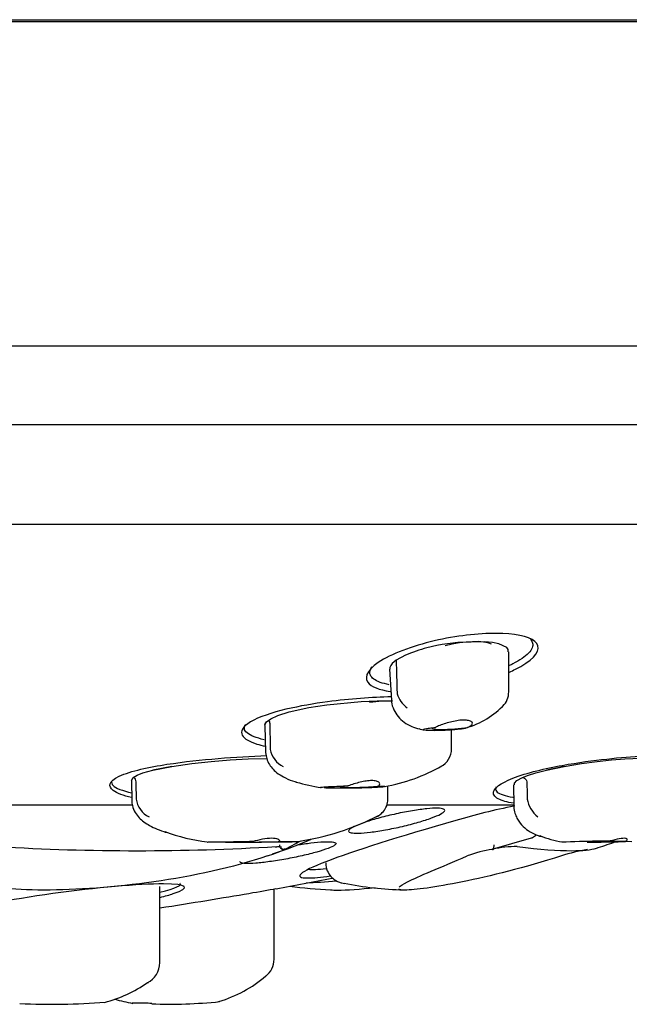
# Model space of a CAD drawing. Units: millimetres. Extents: x -21 to 280, y -35 to 387.
# Drawn here: x 74 to 88, y 271 to 293 of the extents above; entities that cross this region are included whole.
import ezdxf

# ---------------------------------------------------------------- set-up
doc = ezdxf.new("R2010")
doc.units = ezdxf.units.MM
for name, color, linetype in [('(2_2)_65244038_2', 7, 'Continuous'), ('(2_2)_65267038_2', 7, 'Continuous'), ('11663BI_STRAHLBI', 7, 'Continuous'), ('11664_EINSATZ_DÜ', 7, 'Continuous'), ('Default', 7, 'Continuous')]:
    doc.layers.add(name, color=color, linetype=linetype)

# ---------------------------------------------------------------- blocks, each defined once
blk = doc.blocks.new('SE')
at = {"layer": '(2_2)_65244038_2', "color": 7, "linetype": 'Continuous'}
blk.add_line((16.402, 293.489), (107.526, 293.489), dxfattribs=at)
at = {"layer": '(2_2)_65267038_2', "color": 7, "linetype": 'Continuous'}
for p, q in [((107.931, 293.439), (15.997, 293.439)), ((112.494, 286.014), (12.104, 286.014)), ((12.16, 284.226), (112.422, 284.226)), ((18.333, 281.945), (106.064, 281.945))]:
    blk.add_line(p, q, dxfattribs=at)
at = {"layer": '11663BI_STRAHLBI', "color": 7, "linetype": 'Continuous'}
for p, q in [((76.694, 275.511), (72.367, 275.511)), ((85.401, 275.511), (82.52, 275.511))]:
    blk.add_line(p, q, dxfattribs=at)
for centre, radius, start, end in [((88.209, 261.412), 14.352, 101.2115, 106.7129), ((61.964, 371.452), 99.5, 280.42461, 281.17701)]:
    blk.add_arc(centre, radius, start, end, dxfattribs=at)
for centre, major_axis, ratio, start_param, end_param in [((83.928, 278.833), (1.065, 0.267), 0.305324, 0.359345, 1.581322), ((81.847, 277.483), (1.151, 0.258), 0.276622, 0.757831, 1.280912), ((86.567, 275.462), (5.941, 1.383), 0.056434, 3.294513, 3.538077), ((75.058, 273.366), (-2.728, -0.343), 0.083909, 2.532602, 3.225898)]:
    blk.add_ellipse(centre, major_axis=major_axis, ratio=ratio, start_param=start_param, end_param=end_param, dxfattribs=at)
for points, knots in [([(85.308, 278.557), (85.403, 278.599), (85.491, 278.642), (85.904, 278.877), (86.031, 279.075), (85.837, 279.346), (85.544, 279.423), (84.769, 279.456), (84.274, 279.412), (83.279, 279.209), (82.762, 279.041), (82.425, 278.849)], [0.4707083, 0.4707083, 0.4707083, 0.4707083, 0.5, 0.5, 0.625, 0.625, 0.75, 0.75, 0.875, 0.875, 1, 1, 1, 1]), ([(85.787, 279.308), (85.813, 279.281), (85.831, 279.251), (85.847, 279.186), (85.843, 279.149), (85.812, 279.072), (85.784, 279.032), (85.707, 278.95), (85.657, 278.908), (85.596, 278.867), (85.535, 278.825), (85.464, 278.784), (85.359, 278.73), (85.332, 278.717), (85.305, 278.704)], [0.3781729, 0.3781729, 0.3781729, 0.3781729, 0.40625, 0.40625, 0.4375, 0.4375, 0.46875, 0.46875, 0.5, 0.5, 0.5, 0.53125, 0.53125, 0.5412059, 0.5412059, 0.5412059, 0.5412059]), ([(82.425, 278.849), (82.088, 278.657), (81.97, 278.46), (82.142, 278.219), (82.327, 278.149), (82.579, 278.113)], [0, 0, 0, 0, 0.125, 0.125, 0.2190641, 0.2190641, 0.2190641, 0.2190641]), ([(82.56, 278.268), (82.54, 278.272), (82.521, 278.275), (82.353, 278.311), (82.243, 278.358), (82.147, 278.447), (82.126, 278.479), (82.109, 278.548), (82.113, 278.585), (82.136, 278.643), (82.148, 278.664), (82.162, 278.684)], [0.8047991, 0.8047991, 0.8047991, 0.8047991, 0.8125, 0.8125, 0.875, 0.875, 0.90625, 0.90625, 0.9375, 0.9375, 0.953691, 0.953691, 0.953691, 0.953691]), ([(82.609, 277.989), (82.159, 277.979), (81.667, 277.945), (80.835, 277.834), (80.511, 277.78), (79.879, 277.628), (79.576, 277.529), (79.386, 277.417)], [0.7719186, 0.7719186, 0.7719186, 0.7719186, 0.875, 0.875, 0.9375, 0.9375, 1, 1, 1, 1]), ([(79.386, 277.417), (79.196, 277.305), (79.149, 277.195), (79.242, 277.025), (79.369, 276.96), (79.591, 276.891), (79.654, 276.875), (79.722, 276.861)], [0, 0, 0, 0, 0.0625, 0.0625, 0.125, 0.125, 0.1476198, 0.1476198, 0.1476198, 0.1476198]), ([(79.696, 277.008), (79.607, 277.028), (79.53, 277.051), (79.397, 277.102), (79.343, 277.131), (79.269, 277.194), (79.248, 277.227), (79.241, 277.293), (79.251, 277.325), (79.274, 277.358)], [0.8459585, 0.8459585, 0.8459585, 0.8459585, 0.875, 0.875, 0.90625, 0.90625, 0.9375, 0.9375, 0.9653651, 0.9653651, 0.9653651, 0.9653651]), ([(76.66, 275.682), (76.481, 275.725), (76.331, 275.78), (76.13, 275.933), (76.126, 276.055), (76.64, 276.293), (77.073, 276.383), (77.873, 276.507), (78.265, 276.548), (79.029, 276.61), (79.399, 276.631), (79.753, 276.644)], [0.3864343, 0.3864343, 0.3864343, 0.3864343, 0.4375, 0.4375, 0.5, 0.5, 0.5625, 0.5625, 0.625, 0.625, 0.6880845, 0.6880845, 0.6880845, 0.6880845]), ([(85.398, 275.553), (85.254, 275.576), (85.137, 275.609), (84.964, 275.702), (84.914, 275.764), (84.998, 275.933), (85.159, 276.053), (85.864, 276.295), (86.291, 276.384), (87.016, 276.507), (87.347, 276.548), (88.251, 276.641), (88.753, 276.663), (89.179, 276.661), (89.194, 276.661), (89.209, 276.661)], [0.3163825, 0.3163825, 0.3163825, 0.3163825, 0.375, 0.375, 0.4375, 0.4375, 0.5, 0.5, 0.5625, 0.5625, 0.625, 0.625, 0.75, 0.75, 0.7546618, 0.7546618, 0.7546618, 0.7546618]), ([(76.21, 276.053), (76.208, 276.047), (76.207, 276.042), (76.206, 276.019), (76.211, 276.002), (76.241, 275.953), (76.282, 275.922), (76.408, 275.863), (76.492, 275.836), (76.616, 275.805), (76.639, 275.8), (76.662, 275.795)], [0.54163576, 0.54163576, 0.54163576, 0.54163576, 0.546875, 0.546875, 0.5625, 0.5625, 0.59375, 0.59375, 0.625, 0.625, 0.63151871, 0.63151871, 0.63151871, 0.63151871]), ([(85.002, 275.928), (84.996, 275.916), (84.992, 275.904), (84.987, 275.863), (85, 275.836), (85.058, 275.785), (85.103, 275.763), (85.224, 275.724), (85.3, 275.707), (85.392, 275.693), (85.395, 275.692), (85.398, 275.692)], [0.581552, 0.581552, 0.581552, 0.581552, 0.59375, 0.59375, 0.625, 0.625, 0.65625, 0.65625, 0.6875, 0.6875, 0.6884938, 0.6884938, 0.6884938, 0.6884938]), ([(82.013, 275.121), (82.11, 275.154), (82.222, 275.188), (82.341, 275.22), (82.46, 275.252), (82.588, 275.283), (82.716, 275.311), (82.843, 275.339), (82.972, 275.364), (83.093, 275.383), (83.21, 275.403), (83.323, 275.418), (83.42, 275.428), (83.514, 275.437), (83.597, 275.441), (83.662, 275.44), (83.725, 275.439), (83.772, 275.433), (83.799, 275.422), (83.826, 275.411), (83.834, 275.395), (83.823, 275.375), (83.811, 275.356), (83.78, 275.331), (83.731, 275.305), (83.68, 275.278), (83.61, 275.248), (83.526, 275.217), (83.439, 275.185), (83.336, 275.151), (83.224, 275.119), (83.111, 275.086), (82.985, 275.054), (82.858, 275.024), (82.732, 274.995), (82.601, 274.968), (82.476, 274.945), (82.354, 274.923), (82.235, 274.905), (82.129, 274.892), (82.026, 274.879), (81.933, 274.872), (81.858, 274.87), (81.785, 274.867), (81.726, 274.871), (81.687, 274.879), (81.649, 274.886), (81.628, 274.9), (81.628, 274.916), (81.627, 274.934), (81.647, 274.955), (81.684, 274.98), (81.723, 275.005), (81.782, 275.033), (81.855, 275.063), (81.902, 275.082), (81.955, 275.102), (82.013, 275.121)], [0, 0, 0, 0, 0.056213, 0.056213, 0.056213, 0.11246, 0.11246, 0.11246, 0.168089, 0.168089, 0.168089, 0.22208, 0.22208, 0.22208, 0.274341, 0.274341, 0.274341, 0.325574, 0.325574, 0.325574, 0.376866, 0.376866, 0.376866, 0.429228, 0.429228, 0.429228, 0.483236, 0.483236, 0.483236, 0.538809, 0.538809, 0.538809, 0.595174, 0.595174, 0.595174, 0.65114, 0.65114, 0.65114, 0.705664, 0.705664, 0.705664, 0.758407, 0.758407, 0.758407, 0.809859, 0.809859, 0.809859, 0.861027, 0.861027, 0.861027, 0.912972, 0.912972, 0.912972, 0.966429, 0.966429, 0.966429, 1, 1, 1, 1]), ([(84.082, 275.157), (82.787, 274.792), (81.723, 274.454), (80.496, 273.978), (80.347, 273.844), (80.814, 273.843), (80.99, 273.859), (81.217, 273.889)], [0, 0, 0, 0, 0.25, 0.25, 0.5, 0.5, 0.5850798, 0.5850798, 0.5850798, 0.5850798]), ([(80.447, 274.6), (80.557, 274.618), (80.666, 274.634), (80.765, 274.646), (80.873, 274.659), (80.973, 274.668), (81.056, 274.672), (81.137, 274.676), (81.204, 274.675), (81.252, 274.67), (81.299, 274.665), (81.328, 274.655), (81.338, 274.642), (81.347, 274.628), (81.336, 274.611), (81.306, 274.591), (81.276, 274.57), (81.225, 274.546), (81.158, 274.52), (81.09, 274.494), (81.003, 274.466), (80.904, 274.438), (80.804, 274.41), (80.689, 274.381), (80.569, 274.353), (80.448, 274.326), (80.319, 274.299), (80.192, 274.276), (80.066, 274.253), (79.939, 274.233), (79.822, 274.217), (79.708, 274.202), (79.6, 274.19), (79.507, 274.183), (79.416, 274.176), (79.338, 274.174), (79.279, 274.176), (79.221, 274.178), (79.179, 274.185), (79.158, 274.196), (79.147, 274.202), (79.141, 274.209), (79.141, 274.218)], [0.1165339, 0.1165339, 0.1165339, 0.1165339, 0.165345, 0.165345, 0.165345, 0.2186169, 0.2186169, 0.2186169, 0.2707495, 0.2707495, 0.2707495, 0.3224595, 0.3224595, 0.3224595, 0.3746048, 0.3746048, 0.3746048, 0.4278448, 0.4278448, 0.4278448, 0.4823963, 0.4823963, 0.4823963, 0.5379246, 0.5379246, 0.5379246, 0.5936387, 0.5936387, 0.5936387, 0.6486292, 0.6486292, 0.6486292, 0.7023186, 0.7023186, 0.7023186, 0.7547454, 0.7547454, 0.7547454, 0.8065035, 0.8065035, 0.8065035, 0.8347596, 0.8347596, 0.8347596, 0.8347596]), ([(77.316, 273.4), (77.433, 273.429), (77.535, 273.458), (78.035, 273.62), (77.945, 273.708), (76.84, 273.708), (75.837, 273.62), (73.886, 273.35), (72.96, 273.172), (72.517, 273.034)], [0.2005448, 0.2005448, 0.2005448, 0.2005448, 0.25, 0.25, 0.5, 0.5, 0.75, 0.75, 1, 1, 1, 1]), ([(79.967, 273.595), (79.796, 273.563), (79.587, 273.526), (78.771, 273.385), (78.027, 273.263), (77.312, 273.151)], [0.6731146, 0.6731146, 0.6731146, 0.6731146, 0.75, 0.75, 0.9338219, 0.9338219, 0.9338219, 0.9338219])]:
    blk.add_open_spline(points, degree=3, knots=knots, dxfattribs=at)
at = {"layer": '11664_EINSATZ_DÜ', "color": 7, "linetype": 'Continuous'}
for p, q in [((84.124, 279.234), (83.889, 279.204)), ((84.749, 279.251), (84.124, 279.234)), ((84.921, 279.233), (84.749, 279.251)), ((85.067, 279.202), (84.921, 279.233)), ((83.647, 279.161), (83.422, 279.109)), ((83.771, 279.184), (83.647, 279.161)), ((83.889, 279.204), (83.771, 279.184)), ((85.245, 279.117), (85.067, 279.202)), ((85.282, 279.072), (85.245, 279.117)), ((85.28, 279.02), (85.282, 279.072)), ((85.294, 278.105), (85.294, 279.02)), ((82.928, 278.942), (82.716, 278.826)), ((82.565, 278.624), (82.608, 277.915)), ((82.569, 278.661), (82.575, 278.625)), ((81.132, 277.809), (81.914, 277.883)), ((81.914, 277.883), (82.28, 277.898)), ((82.28, 277.898), (82.602, 277.901)), ((82.739, 278.078), (82.741, 278.061)), ((80.269, 277.645), (80.72, 277.745)), ((80.72, 277.745), (81.132, 277.809)), ((79.749, 277.417), (79.851, 277.49)), ((79.851, 277.49), (80.007, 277.561)), ((80.007, 277.561), (80.269, 277.645)), ((79.709, 277.338), (79.749, 277.417)), ((79.709, 277.334), (79.731, 276.718)), ((83.985, 276.801), (83.985, 277.231)), ((79.837, 276.792), (79.838, 276.783)), ((78.485, 276.51), (78.916, 276.545)), ((78.916, 276.545), (79.334, 276.569)), ((79.334, 276.569), (79.755, 276.582)), ((87.312, 276.51), (87.642, 276.545)), ((87.642, 276.545), (87.949, 276.569)), ((87.949, 276.569), (88.501, 276.593)), ((76.922, 276.249), (77.153, 276.314)), ((77.153, 276.314), (77.582, 276.399)), ((77.582, 276.399), (77.153, 276.314)), ((77.582, 276.399), (78.04, 276.463)), ((78.04, 276.463), (78.485, 276.51)), ((85.911, 276.249), (86.158, 276.314)), ((86.158, 276.314), (86.562, 276.399)), ((86.562, 276.399), (86.158, 276.314)), ((86.562, 276.399), (86.955, 276.463)), ((86.955, 276.463), (87.312, 276.51)), ((76.664, 276.072), (76.701, 276.141)), ((76.664, 276.072), (76.701, 276.141)), ((76.664, 276.077), (76.669, 275.612)), ((76.701, 276.141), (76.788, 276.195)), ((76.788, 276.195), (76.922, 276.249)), ((85.481, 276.072), (85.607, 276.141)), ((85.481, 276.072), (85.607, 276.141)), ((85.607, 276.141), (85.745, 276.195)), ((85.745, 276.195), (85.911, 276.249)), ((82.529, 275.656), (82.529, 275.95)), ((85.404, 275.976), (85.411, 275.496)), ((85.421, 276.017), (85.481, 276.072)), ((85.427, 275.976), (85.421, 276.017)), ((76.767, 275.651), (76.767, 275.649)), ((85.715, 275.651), (85.716, 275.649)), ((84.915, 274.505), (85.812, 274.759)), ((80.186, 274.505), (80.152, 274.5)), ((80.186, 274.505), (80.165, 274.497)), ((80.53, 274.689), (80.186, 274.505)), ((84.926, 274.5), (84.915, 274.505)), ((84.922, 274.497), (84.915, 274.505)), ((77.313, 271.916), (77.313, 273.65)), ((79.927, 271.985), (79.927, 273.587))]:
    blk.add_line(p, q, dxfattribs=at)
for centre, radius, start, end in [((84.194, 276.006), 3.198, 103.9754, 113.3269), ((82.883, 278.53), 0.34, 119.533, 157.423), ((419.921, 288.994), 337.359, 181.72718, 181.85434), ((84.857, 278.094), 0.434, 313.5223, 1.2121), ((83.317, 278.224), 0.598, 195.7404, 234.1418), ((83.809, 279.092), 1.881, 285.6735, 317.2865), ((83.386, 277.604), 0.374, 246.3144, 267.3422), ((80.383, 276.888), 0.556, 190.8433, 243.0679), ((83.528, 276.801), 0.456, 297.0184, 359.9252), ((81.773, 279.878), 3.999, 279.7327, 299.8282), ((82.108, 282.164), 6.35, 254.6982, 259.9745), ((77.296, 275.725), 0.534, 188.1142, 244.2239), ((86.368, 275.764), 0.662, 189.9331, 231.7336), ((79.551, 280.707), 6.098, 278.6926, 296.9361), ((78.86, 278.75), 4.105, 249.5361, 263.4807), ((85.76, 274.928), 0.177, 287.3511, 296.9333), ((85.597, 275.187), 0.482, 300.2128, 312.7215), ((86.85, 276.824), 2.18, 247.2633, 261.2805), ((76.79, 328.475), 54.007, 266.6249, 273.3751), ((77.64, 281.561), 7.509, 287.4275, 293.2985), ((85.469, 272.16), 2.402, 89.5355, 103.0671), ((87.461, 253.312), 21.372, 88.2726, 92.5526), ((84.433, 283.843), 9.747, 287.0005, 289.6117), ((78.667, 277.864), 3.685, 287.4201, 293.9771), ((85.226, 272.126), 2.39, 97.3034, 111.6324), ((87.884, 270.04), 4.526, 100.0308, 107.861), ((81.584, 282.634), 9.069, 261.7253, 267.6983), ((83.042, 280.935), 7.365, 258.1114, 268.7966), ((76.777, 271.915), 0.534, 297.3667, 359.4224), ((79.45, 271.976), 0.473, 306.9008, 0.6805), ((77.841, 273.801), 2.902, 286.4389, 310.7072), ((75.28, 273.962), 3.063, 284.47, 304.8483), ((74.867, 285.9), 14.948, 267.0723, 274.5866), ((78.443, 279.702), 8.902, 255.9302, 258.6436), ((76.877, 253.866), 17.11, 89.7415, 90.6685), ((76.92, 266.177), 4.799, 87.5495, 89.591), ((77.544, 282.046), 11.09, 267.8353, 275.8617)]:
    blk.add_arc(centre, radius, start, end, dxfattribs=at)
for centre, major_axis, ratio, start_param, end_param in [((84.003, 277.292), (0.454, 0.028), 0.084565, 2.594877, 5.568036), ((81.888, 275.942), (0.454, 0.016), 0.049389, 2.230744, 5.935621), ((79.597, 274.673), (0.456, 0.005), 0.014119, 1.932415, 6.235581), ((87.542, 274.673), (0.456, 0.007), 0.009119, 1.539721, 5.842886)]:
    blk.add_ellipse(centre, major_axis=major_axis, ratio=ratio, start_param=start_param, end_param=end_param, dxfattribs=at)
for points, knots in [([(82.614, 277.916), (82.613, 277.9), (82.61, 277.826), (82.659, 277.688), (82.757, 277.531), (82.898, 277.402), (83.068, 277.305), (83.185, 277.273), (83.251, 277.255)], [0, 0, 0, 0, 0.042401, 0.220856, 0.402456, 0.595431, 0.806817, 1, 1, 1, 1]), ([(79.749, 277.417), (79.752, 277.42), (79.754, 277.422), (79.757, 277.424), (79.769, 277.431), (79.782, 277.436), (79.798, 277.437), (79.802, 277.437), (79.805, 277.437), (79.809, 277.435), (79.81, 277.434), (79.812, 277.433), (79.813, 277.432), (79.814, 277.431), (79.815, 277.429), (79.816, 277.427), (79.817, 277.425), (79.818, 277.423), (79.818, 277.42), (79.825, 277.394), (79.824, 277.363), (79.825, 277.335), (79.826, 277.306), (79.827, 277.278), (79.827, 277.249), (79.831, 277.097), (79.834, 276.945), (79.837, 276.792)], [0, 0, 0, 0, 0.029376, 0.029376, 0.029376, 0.145033, 0.145033, 0.145033, 0.170358, 0.170358, 0.170358, 0.179416, 0.179416, 0.179416, 0.188526, 0.188526, 0.188526, 0.199423, 0.199423, 0.199423, 0.309169, 0.309169, 0.309169, 0.418305, 0.418305, 0.418305, 1, 1, 1, 1]), ([(84.348, 277.288), (84.37, 277.297), (84.389, 277.307), (84.405, 277.317), (84.43, 277.333), (84.447, 277.349), (84.455, 277.364), (84.463, 277.38), (84.462, 277.395), (84.452, 277.409), (84.442, 277.422), (84.423, 277.433), (84.396, 277.442), (84.37, 277.45), (84.336, 277.455), (84.297, 277.457), (84.259, 277.458), (84.216, 277.457), (84.171, 277.452), (84.126, 277.447), (84.078, 277.439), (84.03, 277.429), (83.981, 277.419), (83.931, 277.407), (83.885, 277.393), (83.836, 277.379), (83.789, 277.364), (83.748, 277.348), (83.705, 277.332), (83.668, 277.316), (83.638, 277.301), (83.629, 277.296), (83.621, 277.292), (83.613, 277.288)], [0, 0, 0, 0, 0.066711, 0.066711, 0.066711, 0.169554, 0.169554, 0.169554, 0.27376, 0.27376, 0.27376, 0.377278, 0.377278, 0.377278, 0.47727, 0.47727, 0.47727, 0.57305, 0.57305, 0.57305, 0.667616, 0.667616, 0.667616, 0.764829, 0.764829, 0.764829, 0.866156, 0.866156, 0.866156, 0.970112, 0.970112, 0.970112, 1, 1, 1, 1]), ([(79.709, 277.338), (79.709, 277.35), (79.713, 277.361), (79.726, 277.386), (79.736, 277.403), (79.749, 277.417)], [0, 0, 0, 0, 0.5, 0.5, 1, 1, 1, 1]), ([(83.361, 277.226), (83.347, 277.229), (83.339, 277.232), (83.336, 277.236), (83.333, 277.239), (83.338, 277.244), (83.351, 277.249), (83.364, 277.253), (83.385, 277.258), (83.414, 277.263), (83.44, 277.268), (83.473, 277.273), (83.51, 277.277), (83.542, 277.281), (83.577, 277.285), (83.613, 277.288)], [0.676555, 0.676555, 0.676555, 0.676555, 0.7384436, 0.7384436, 0.7384436, 0.8085074, 0.8085074, 0.8085074, 0.8789146, 0.8789146, 0.8789146, 0.9439676, 0.9439676, 0.9439676, 1, 1, 1, 1]), ([(84.348, 277.288), (84.347, 277.287), (84.347, 277.287), (84.347, 277.286), (84.344, 277.282), (84.332, 277.276), (84.31, 277.271), (84.29, 277.266), (84.263, 277.261), (84.229, 277.256), (84.198, 277.252), (84.161, 277.247), (84.122, 277.243), (84.081, 277.239), (84.036, 277.235), (83.991, 277.232), (83.941, 277.228), (83.89, 277.225), (83.84, 277.222), (83.783, 277.22), (83.727, 277.218), (83.674, 277.217), (83.615, 277.215), (83.56, 277.215), (83.513, 277.216), (83.462, 277.217), (83.419, 277.219), (83.388, 277.222)], [0, 0, 0, 0, 0.0098247, 0.0098247, 0.0098247, 0.0866594, 0.0866594, 0.0866594, 0.1548495, 0.1548495, 0.1548495, 0.2191708, 0.2191708, 0.2191708, 0.2857909, 0.2857909, 0.2857909, 0.3594819, 0.3594819, 0.3594819, 0.4436792, 0.4436792, 0.4436792, 0.5391536, 0.5391536, 0.5391536, 0.6410914, 0.6410914, 0.6410914, 0.6410914]), ([(79.731, 276.716), (79.737, 276.664), (79.749, 276.572), (79.814, 276.438), (79.904, 276.323), (80.029, 276.216), (80.195, 276.124), (80.336, 276.063), (80.42, 276.044), (80.433, 276.041)], [0, 0, 0, 0, 0.114716, 0.239984, 0.365941, 0.52284, 0.71819, 0.961884, 1, 1, 1, 1]), ([(76.701, 276.141), (76.708, 276.147), (76.718, 276.138), (76.738, 276.114), (76.749, 276.099), (76.758, 276.055), (76.76, 276.03), (76.762, 275.983), (76.763, 275.96), (76.765, 275.841), (76.766, 275.746), (76.767, 275.651)], [0, 0, 0, 0, 0.125, 0.125, 0.25, 0.25, 0.375, 0.375, 0.5, 0.5, 1, 1, 1, 1]), ([(85.607, 276.141), (85.622, 276.147), (85.64, 276.138), (85.672, 276.114), (85.689, 276.099), (85.703, 276.055), (85.705, 276.03), (85.708, 275.983), (85.709, 275.96), (85.713, 275.841), (85.714, 275.746), (85.715, 275.651)], [0, 0, 0, 0, 0.125, 0.125, 0.25, 0.25, 0.375, 0.375, 0.5, 0.5, 1, 1, 1, 1]), ([(81, 275.909), (80.998, 275.91), (80.996, 275.91), (80.995, 275.91), (80.986, 275.912), (80.982, 275.914), (80.985, 275.916), (80.988, 275.918), (80.995, 275.92), (81.009, 275.922), (81.022, 275.924), (81.041, 275.926), (81.065, 275.928), (81.086, 275.93), (81.11, 275.931), (81.137, 275.933), (81.174, 275.935), (81.216, 275.937), (81.257, 275.939), (81.323, 275.942), (81.391, 275.944), (81.457, 275.946), (81.508, 275.948), (81.56, 275.949), (81.609, 275.95)], [0.7248741, 0.7248741, 0.7248741, 0.7248741, 0.7313032, 0.7313032, 0.7313032, 0.7692293, 0.7692293, 0.7692293, 0.7988889, 0.7988889, 0.7988889, 0.8288312, 0.8288312, 0.8288312, 0.8551407, 0.8551407, 0.8551407, 0.8930253, 0.8930253, 0.8930253, 0.9528894, 0.9528894, 0.9528894, 1, 1, 1, 1]), ([(82.429, 275.927), (82.413, 275.925), (82.393, 275.923), (82.369, 275.921), (82.346, 275.919), (82.32, 275.918), (82.293, 275.916), (82.25, 275.914), (82.204, 275.912), (82.158, 275.91), (82.083, 275.907), (82.007, 275.904), (81.933, 275.903), (81.806, 275.9), (81.683, 275.898), (81.57, 275.897), (81.449, 275.896), (81.336, 275.897), (81.24, 275.898), (81.173, 275.899), (81.113, 275.901), (81.067, 275.904)], [0.1762128, 0.1762128, 0.1762128, 0.1762128, 0.2038832, 0.2038832, 0.2038832, 0.230171, 0.230171, 0.230171, 0.2715525, 0.2715525, 0.2715525, 0.3391129, 0.3391129, 0.3391129, 0.4575511, 0.4575511, 0.4575511, 0.5845071, 0.5845071, 0.5845071, 0.6717122, 0.6717122, 0.6717122, 0.6717122]), ([(82.315, 275.95), (82.324, 275.957), (82.331, 275.965), (82.336, 275.972), (82.345, 275.987), (82.345, 276.003), (82.337, 276.017), (82.328, 276.031), (82.31, 276.044), (82.284, 276.054), (82.259, 276.063), (82.225, 276.07), (82.186, 276.072), (82.15, 276.074), (82.108, 276.072), (82.064, 276.067), (82.021, 276.062), (81.975, 276.054), (81.93, 276.044), (81.882, 276.034), (81.834, 276.021), (81.787, 276.007), (81.738, 275.993), (81.691, 275.978), (81.648, 275.963), (81.635, 275.959), (81.622, 275.954), (81.609, 275.95)], [0, 0, 0, 0, 0.068486, 0.068486, 0.068486, 0.201821, 0.201821, 0.201821, 0.337135, 0.337135, 0.337135, 0.46705, 0.46705, 0.46705, 0.587439, 0.587439, 0.587439, 0.704615, 0.704615, 0.704615, 0.827444, 0.827444, 0.827444, 0.958845, 0.958845, 0.958845, 1, 1, 1, 1]), ([(82.315, 275.95), (82.359, 275.948), (82.399, 275.946), (82.427, 275.944), (82.443, 275.943), (82.456, 275.941), (82.463, 275.939), (82.47, 275.937), (82.47, 275.935), (82.461, 275.932), (82.459, 275.932), (82.456, 275.931), (82.453, 275.93)], [0, 0, 0, 0, 0.0687682, 0.0687682, 0.0687682, 0.1084446, 0.1084446, 0.1084446, 0.1486688, 0.1486688, 0.1486688, 0.158572, 0.158572, 0.158572, 0.158572]), ([(82.243, 275.236), (82.246, 275.238), (82.252, 275.24), (82.279, 275.252), (82.333, 275.282), (82.414, 275.346), (82.49, 275.457), (82.531, 275.574), (82.525, 275.637), (82.523, 275.656)], [0, 0, 0, 0, 0.039941, 0.087475, 0.188834, 0.376239, 0.639307, 0.907653, 1, 1, 1, 1]), ([(76.671, 275.61), (76.671, 275.59), (76.671, 275.554), (76.689, 275.462), (76.738, 275.34), (76.835, 275.215), (76.952, 275.118), (77.087, 275.037), (77.252, 274.955), (77.377, 274.915), (77.454, 274.891)], [0, 0, 0, 0, 0.036638, 0.077616, 0.20465, 0.322108, 0.447049, 0.593459, 0.789741, 1, 1, 1, 1]), ([(85.415, 275.503), (85.413, 275.476), (85.408, 275.403), (85.446, 275.291), (85.503, 275.162), (85.62, 275.012), (85.785, 274.893), (85.928, 274.822), (86.009, 274.801), (86.032, 274.795)], [0, 0, 0, 0, 0.050831, 0.167061, 0.279622, 0.486991, 0.693082, 0.923838, 1, 1, 1, 1]), ([(80.052, 274.678), (80.056, 274.696), (80.043, 274.715), (79.979, 274.743), (79.929, 274.752), (79.805, 274.752), (79.731, 274.743), (79.58, 274.715), (79.504, 274.696), (79.435, 274.678)], [0, 0, 0, 0, 0.25, 0.25, 0.5, 0.5, 0.75, 0.75, 1, 1, 1, 1]), ([(80.524, 274.628), (80.524, 274.628), (80.6, 274.657), (80.681, 274.691), (80.75, 274.722), (80.764, 274.729)], [0, 0, 0, 0, 0.0017438, 0.2447135, 0.3129645, 0.3129645, 0.3129645, 0.3129645]), ([(87.954, 274.678), (87.987, 274.696), (88.003, 274.715), (87.997, 274.743), (87.974, 274.752), (87.894, 274.752), (87.837, 274.743), (87.704, 274.715), (87.63, 274.696), (87.556, 274.678)], [0, 0, 0, 0, 0.25, 0.25, 0.5, 0.5, 0.75, 0.75, 1, 1, 1, 1]), ([(78.392, 274.665), (78.391, 274.665), (78.39, 274.665), (78.388, 274.667), (78.441, 274.669), (78.627, 274.672), (78.738, 274.673), (79.052, 274.676), (79.251, 274.677), (79.435, 274.678)], [0.744654, 0.744654, 0.744654, 0.744654, 0.75, 0.75, 0.8125, 0.8125, 0.875, 0.875, 1, 1, 1, 1]), ([(80.473, 274.67), (80.45, 274.669), (80.368, 274.667), (80.07, 274.662), (79.852, 274.661), (79.464, 274.659), (79.28, 274.659), (78.945, 274.659), (78.79, 274.659), (78.573, 274.661), (78.493, 274.662), (78.443, 274.663)], [0.190244, 0.190244, 0.190244, 0.190244, 0.25, 0.25, 0.375, 0.375, 0.5, 0.5, 0.625, 0.625, 0.7022624, 0.7022624, 0.7022624, 0.7022624]), ([(79.951, 274.556), (79.975, 274.558), (80.033, 274.563), (80.082, 274.559), (80.096, 274.555), (80.096, 274.555)], [0, 0, 0, 0, 0.1604288, 0.4643498, 0.6254402, 0.6254402, 0.6254402, 0.6254402]), ([(80.046, 274.599), (80.046, 274.589), (80.048, 274.578), (80.051, 274.567), (80.054, 274.557), (80.058, 274.548), (80.063, 274.539), (80.069, 274.53), (80.076, 274.521), (80.084, 274.515), (80.093, 274.507), (80.103, 274.501), (80.113, 274.498), (80.123, 274.494), (80.135, 274.492), (80.146, 274.493), (80.152, 274.493), (80.159, 274.495), (80.165, 274.497)], [0, 0, 0, 0, 0.159431, 0.159431, 0.159431, 0.317985, 0.317985, 0.317985, 0.490113, 0.490113, 0.490113, 0.682125, 0.682125, 0.682125, 0.884181, 0.884181, 0.884181, 1, 1, 1, 1]), ([(80.052, 274.678), (80.201, 274.677), (80.339, 274.676), (80.461, 274.674), (80.489, 274.673), (80.48, 274.671)], [0, 0, 0, 0, 0.125, 0.125, 0.1811425, 0.1811425, 0.1811425, 0.1811425]), ([(80.152, 274.5), (80.141, 274.498), (80.13, 274.499), (80.12, 274.502), (80.11, 274.506), (80.1, 274.511), (80.091, 274.517), (80.085, 274.522), (80.08, 274.527), (80.075, 274.532)], [0, 0, 0, 0, 0.205226, 0.205226, 0.205226, 0.4096753, 0.4096753, 0.4096753, 0.5369223, 0.5369223, 0.5369223, 0.5369223]), ([(84.922, 274.497), (84.925, 274.493), (84.928, 274.492), (84.931, 274.493), (84.934, 274.494), (84.937, 274.497), (84.94, 274.501), (84.943, 274.506), (84.946, 274.514), (84.948, 274.523), (84.951, 274.531), (84.953, 274.542), (84.954, 274.555), (84.956, 274.566), (84.957, 274.578), (84.957, 274.591), (84.957, 274.594), (84.957, 274.597), (84.957, 274.599)], [0, 0, 0, 0, 0.186961, 0.186961, 0.186961, 0.373219, 0.373219, 0.373219, 0.571373, 0.571373, 0.571373, 0.772393, 0.772393, 0.772393, 0.957721, 0.957721, 0.957721, 1, 1, 1, 1]), ([(85.488, 274.562), (86.004, 274.497), (86.744, 274.446), (87.173, 274.486), (87.299, 274.525)], [0, 0, 0, 0, 0.5, 0.8919195, 0.8919195, 0.8919195, 0.8919195]), ([(79.771, 274.348), (78.97, 274.079), (78.067, 273.884), (76.283, 273.629), (75.397, 273.567), (73.921, 273.567), (73.336, 273.628), (72.81, 273.814), (72.692, 273.887), (72.623, 273.975)], [0, 0, 0, 0, 0.25, 0.25, 0.5, 0.5, 0.75, 0.75, 0.864815, 0.864815, 0.864815, 0.864815]), ([(86.496, 274.348), (85.652, 274.079), (84.861, 273.884), (83.605, 273.629), (83.139, 273.567), (82.841, 273.567), (82.794, 273.574), (82.775, 273.589)], [0, 0, 0, 0, 0.25, 0.25, 0.5, 0.5, 0.5867093, 0.5867093, 0.5867093, 0.5867093]), ([(82.782, 273.635), (82.809, 273.665), (82.874, 273.705), (83.228, 273.883), (83.711, 274.079), (84.344, 274.348)], [0.6515054, 0.6515054, 0.6515054, 0.6515054, 0.75, 0.75, 1, 1, 1, 1]), ([(81.109, 274.188), (81.108, 274.183), (81.098, 274.127), (81.134, 274.007), (81.212, 273.879), (81.313, 273.794), (81.404, 273.749), (81.479, 273.728), (81.513, 273.722), (81.534, 273.719)], [0, 0, 0, 0, 0.014106, 0.198365, 0.367191, 0.514773, 0.659216, 0.819073, 1, 1, 1, 1]), ([(81.212, 273.571), (81.26, 273.568), (81.314, 273.567), (81.596, 273.567), (81.89, 273.586), (82.237, 273.625)], [0.4634409, 0.4634409, 0.4634409, 0.4634409, 0.5, 0.5, 0.6403167, 0.6403167, 0.6403167, 0.6403167])]:
    blk.add_open_spline(points, degree=3, knots=knots, dxfattribs=at)
for points in [[(77.419, 274.901), (77.429, 274.898), (77.439, 274.894), (77.45, 274.891)], [(85.993, 274.81), (86.002, 274.807), (86.01, 274.804), (86.019, 274.801)], [(81.356, 273.769), (81.099, 273.749), (80.864, 273.735), (80.657, 273.727)], [(77.039, 271.446), (77.042, 271.448), (77.046, 271.451), (77.049, 271.453)]]:
    blk.add_open_spline(points, degree=3, dxfattribs=at)

msp = doc.modelspace()

# ---------------------------------------------------------------- block references
at = {"layer": 'Default'}
msp.add_blockref('SE', (0, 0), dxfattribs=at)

doc.saveas('drawing.dxf')
